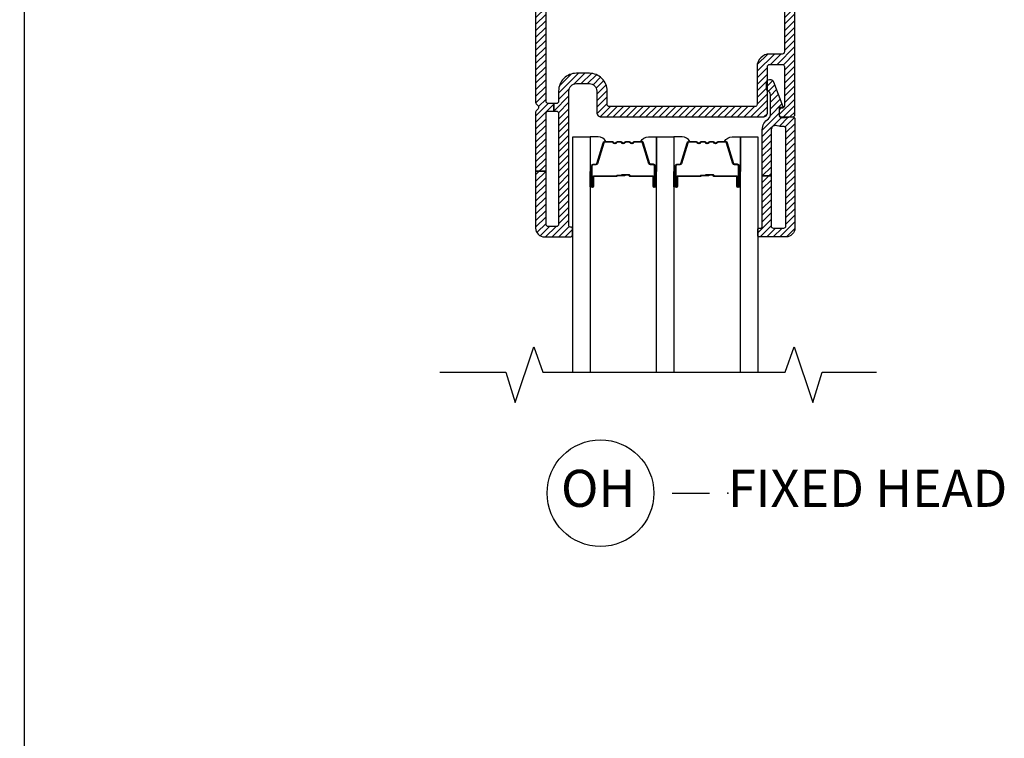
# Model space of a CAD drawing. Units: inches. Extents: x 0 to 402, y 0 to 258.
# Drawn here: x 31 to 38, y 57 to 62 of the extents above; entities that cross this region are included whole.
import ezdxf

# ---------------------------------------------------------------- set-up
doc = ezdxf.new("R2010")
doc.units = ezdxf.units.IN
doc.header["$MEASUREMENT"] = 0
doc.layers.get('Defpoints').update_dxf_attribs({"color": 253})
for name, color, linetype in [('ZP-ANNO-DIMS', 2, 'Continuous'), ('ZP-ANNO-MARK', 9, 'Continuous'), ('ZP-ANNO-TITL', 44, 'Continuous'), ('ZP-SECT-ALUM', 63, 'Continuous'), ('ZP-SECT-GLAS', 153, 'Continuous'), ('ZP-SECT-SEAL', 8, 'Continuous'), ('ZP-SECT-VINL', 130, 'Continuous'), ('ZP-SECT-VLHA', 124, 'Continuous')]:
    doc.layers.add(name, color=color, linetype=linetype)
doc.layers.add('ZP-ANNO-NPLT', color=7, linetype='Continuous', plot=False)
doc.styles.get("Standard").update_dxf_attribs({"font": 'arial.ttf'})
doc.dimstyles.new('3 inch Tick', dxfattribs={"dimtxt": 0.25, "dimasz": 0.125, "dimexe": 0.09375, "dimexo": 0.25, "dimgap": 0.0875, "dimtad": 1, "dimdec": 4, "dimzin": 10, "dimdsep": 46, "dimlunit": 5, "dimtxsty": 'Standard', "dimblk1": 'ARCHTICK', "dimblk2": 'ARCHTICK', "dimsah": 1, "dimcen": 0.09, "dimclrd": 256, "dimclre": 256, "dimclrt": 255, "dimadec": 3, "dimazin": 2, "dimtfac": 0.75, "dimtdec": 4, "dimtofl": 0, "dimtmove": 2, "dimatfit": 3, "dimfxl": 1, "dimfrac": 2, "dimtolj": 1, "dimtzin": 0, "dimlwd": -1, "dimlwe": -1, "dimarcsym": 0})

# ---------------------------------------------------------------- blocks, each defined once
blk = doc.blocks.new('_ArchTick')
at = {"color": 0, "linetype": 'ByBlock', "const_width": 0.15}
blk.add_lwpolyline([(-0.5, -0.5), (0.5, 0.5)], dxfattribs=at)
blk = doc.blocks.new('*D237')
at = {"layer": 'Defpoints', "color": 0, "transparency": 16777216}
for p in [(32.8197, 65.0625), (31.25, 49.3125), (33.5, 49.3125)]:
    blk.add_point(p, dxfattribs=at)
at = {"layer": 'ZP-ANNO-DIMS', "transparency": 16777216}
for p, q in [((32.7989, 65.0625), (31.2422, 65.0625)), ((31.25, 65.0625), (31.25, 57.3033)), ((31.25, 49.3125), (31.25, 57.0717)), ((33.4792, 49.3125), (31.2422, 49.3125))]:
    blk.add_line(p, q, dxfattribs=at)
at = {"layer": 'ZP-ANNO-DIMS', "transparency": 16777216, "xscale": 0.01041666666666667, "yscale": 0.01041666666666667, "zscale": 0.01041666666666667}
for p, rotation in [((31.25, 65.0625), 90), ((31.25, 49.3125), 270)]:
    blk.add_blockref('_ArchTick', p, dxfattribs=dict(at, rotation=rotation))
at = {"layer": 'ZP-ANNO-DIMS', "color": 255, "transparency": 16777216, "insert": (31.25, 57.1875), "char_height": 0.020833, "attachment_point": 5, "rotation": 90}
blk.add_mtext('\\A1;FRAME HEIGHT', dxfattribs=at)
blk = doc.blocks.new('NG Cut Name Head Fixed O (OH)')
at = {"layer": 'ZP-ANNO-NPLT'}
blk.add_point((0, 0), dxfattribs=at)
at = {"layer": 'ZP-ANNO-TITL'}
blk.add_lwpolyline([(-0.0938, 0), (-0.0312, 0)], dxfattribs=at)
blk.add_circle((-0.215, 0), 0.09, dxfattribs=at)
at = {"layer": 'ZP-ANNO-TITL', "char_height": 0.0625}
for s, insert, width, attachment_point in [('OH', (-0.2189, 0), 0.1375, 5), ('FIXED HEAD', (0, 0), 1.125, 4)]:
    blk.add_mtext(s, dxfattribs=dict(at, insert=insert, width=width, attachment_point=attachment_point))
blk = doc.blocks.new('101CS - WinDor 2750 Patio Door NF 1in (Triple 1.25in IG) H F 2 Fixed Panel (XO)')
at = {"layer": 'ZP-SECT-VLHA'}
h = blk.add_hatch(dxfattribs=at)
h.set_pattern_fill('ANSI31', color=256, scale=0.25)
h.set_pattern_definition([(45, (-1.759996, 1e-08), (-0.02209709, 0.02209709), [])])
edge = h.paths.add_edge_path()
edge.add_arc((2.9333, -1.5517), 0.0317, 0, 93.22305)
edge.add_line((2.9315, -1.52), (2.43, -1.52))
edge.add_arc((2.43, -1.535), 0.015, 90, 180)
edge.add_line((2.415, -1.535), (2.415, -1.62))
edge.add_arc((2.405, -1.62), 0.01, -90, 0, ccw=False)
edge.add_line((2.405, -1.63), (2.3711, -1.63))
edge.add_arc((2.3711, -1.645), 0.015, 90, 160)
edge.add_line((2.357, -1.6399), (2.3412, -1.6832))
edge.add_arc((2.36, -1.69), 0.02, 160, 270)
edge.add_line((2.36, -1.71), (2.4, -1.71))
edge.add_arc((2.4, -1.725), 0.015, 0, 90, ccw=False)
edge.add_line((2.415, -1.725), (2.415, -2.025))
edge.add_arc((2.4, -2.025), 0.015, 270, 360, ccw=False)
edge.add_line((2.4, -2.04), (2.1162, -2.04))
edge.add_arc((2.1162, -2.055), 0.015, 90, 135)
edge.add_line((2.1056, -2.0444), (2.09, -2.06))
edge.add_line((2.09, -2.06), (2.0744, -2.0444))
edge.add_arc((2.0638, -2.055), 0.015, 45, 90)
edge.add_line((2.0638, -2.04), (1.785, -2.04))
edge.add_arc((1.785, -2.02), 0.02, 180, 270, ccw=False)
edge.add_line((1.765, -2.02), (1.765, -1.725))
edge.add_arc((1.78, -1.725), 0.015, 90, 180, ccw=False)
edge.add_line((1.78, -1.71), (1.82, -1.71))
edge.add_arc((1.82, -1.69), 0.02, 270, 380)
edge.add_line((1.8388, -1.6832), (1.823, -1.6399))
edge.add_arc((1.8089, -1.645), 0.015, 20, 90)
edge.add_line((1.8089, -1.63), (1.775, -1.63))
edge.add_arc((1.775, -1.62), 0.01, 180, 270, ccw=False)
edge.add_line((1.765, -1.62), (1.765, -1.535))
edge.add_arc((1.75, -1.535), 0.015, 0, 90)
edge.add_line((1.75, -1.52), (1.245, -1.52))
edge.add_arc((1.245, -1.55), 0.03, 90, 180)
edge.add_line((1.215, -1.55), (1.215, -3.3784))
edge.add_arc((1.23, -3.3784), 0.015, 180, 244.62307)
edge.add_arc((1.215, -3.41), 0.02, -64.62307, 64.62307, ccw=False)
edge.add_arc((1.23, -3.4416), 0.015, 115.37693, 180)
edge.add_line((1.215, -3.4416), (1.215, -3.842))
edge.add_line((1.215, -3.842), (1.285, -3.842))
edge.add_line((1.285, -3.842), (1.285, -3.45))
edge.add_arc((1.3, -3.45), 0.015, 90, 180, ccw=False)
edge.add_line((1.3, -3.435), (1.3375, -3.435))
edge.add_line((1.3375, -3.435), (1.3375, -3.385))
edge.add_line((1.3375, -3.385), (1.3, -3.385))
edge.add_arc((1.3, -3.37), 0.015, 180, 270, ccw=False)
edge.add_line((1.285, -3.37), (1.285, -1.86))
edge.add_arc((1.3, -1.86), 0.015, 90, 180, ccw=False)
edge.add_line((1.3, -1.845), (1.4852, -1.845))
edge.add_line((1.4852, -1.845), (1.4852, -1.795))
edge.add_line((1.4852, -1.795), (1.3, -1.795))
edge.add_arc((1.3, -1.78), 0.015, 180, 270, ccw=False)
edge.add_line((1.285, -1.78), (1.285, -1.605))
edge.add_arc((1.3, -1.605), 0.015, 90, 180, ccw=False)
edge.add_line((1.3, -1.59), (1.68, -1.59))
edge.add_arc((1.68, -1.605), 0.015, 0, 90, ccw=False)
edge.add_line((1.695, -1.605), (1.695, -1.78))
edge.add_arc((1.68, -1.78), 0.015, 270, 360, ccw=False)
edge.add_line((1.68, -1.795), (1.4852, -1.795))
edge.add_line((1.4852, -1.795), (1.4852, -1.845))
edge.add_line((1.4852, -1.845), (1.68, -1.845))
edge.add_arc((1.68, -1.86), 0.015, 0, 90, ccw=False)
edge.add_line((1.695, -1.86), (1.695, -2.02))
edge.add_arc((1.785, -2.02), 0.09, 180, 270)
edge.add_line((1.785, -2.11), (2.4, -2.11))
edge.add_arc((2.4, -2.025), 0.085, 270, 360)
edge.add_line((2.485, -2.025), (2.485, -1.86))
edge.add_arc((2.5, -1.86), 0.015, 90, 180, ccw=False)
edge.add_line((2.5, -1.845), (2.6982, -1.845))
edge.add_line((2.6982, -1.845), (2.6982, -1.795))
edge.add_line((2.6982, -1.795), (2.5, -1.795))
edge.add_arc((2.5, -1.78), 0.015, 180, 270, ccw=False)
edge.add_line((2.485, -1.78), (2.485, -1.605))
edge.add_arc((2.5, -1.605), 0.015, 90, 180, ccw=False)
edge.add_line((2.5, -1.59), (2.88, -1.59))
edge.add_arc((2.88, -1.605), 0.015, 0, 90, ccw=False)
edge.add_line((2.895, -1.605), (2.895, -1.78))
edge.add_arc((2.88, -1.78), 0.015, -90, 0, ccw=False)
edge.add_line((2.88, -1.795), (2.6982, -1.795))
edge.add_line((2.6982, -1.795), (2.6982, -1.845))
edge.add_line((2.6982, -1.845), (2.88, -1.845))
edge.add_arc((2.88, -1.86), 0.015, 0, 90, ccw=False)
edge.add_line((2.895, -1.86), (2.895, -3.035))
edge.add_arc((2.88, -3.035), 0.015, 270, 360, ccw=False)
edge.add_line((2.88, -3.05), (2.795, -3.05))
edge.add_arc((2.795, -3.135), 0.085, 90, 180)
edge.add_line((2.71, -3.135), (2.71, -3.39))
edge.add_arc((2.695, -3.39), 0.015, 270, 360, ccw=False)
edge.add_line((2.695, -3.405), (1.7125, -3.405))
edge.add_arc((1.7125, -3.39), 0.015, 180, 270, ccw=False)
edge.add_line((1.6975, -3.39), (1.6975, -3.3))
edge.add_arc((1.5775, -3.3), 0.12, 360, 450)
edge.add_line((1.5775, -3.18), (1.49, -3.18))
edge.add_arc((1.49, -3.3), 0.12, 90, 180)
edge.add_line((1.37, -3.3), (1.37, -3.37))
edge.add_arc((1.355, -3.37), 0.015, 270, 360, ccw=False)
edge.add_line((1.355, -3.385), (1.3375, -3.385))
edge.add_line((1.3375, -3.385), (1.3375, -3.435))
edge.add_line((1.3375, -3.435), (1.355, -3.435))
edge.add_arc((1.355, -3.45), 0.015, 0, 90, ccw=False)
edge.add_line((1.37, -3.45), (1.37, -4.2))
edge.add_arc((1.355, -4.2), 0.015, 270, 360, ccw=False)
edge.add_line((1.355, -4.215), (1.3, -4.215))
edge.add_arc((1.3, -4.2), 0.015, 180, 270, ccw=False)
edge.add_line((1.285, -4.2), (1.285, -3.842))
edge.add_line((1.285, -3.842), (1.215, -3.842))
edge.add_line((1.215, -3.842), (1.215, -4.225))
edge.add_arc((1.275, -4.225), 0.06, 180, 270)
edge.add_line((1.275, -4.285), (1.453, -4.285))
edge.add_arc((1.453, -4.273), 0.012, 270, 345.52216)
edge.add_line((1.4646, -4.276), (1.4646, -4.2273))
edge.add_arc((1.4549, -4.2294), 0.01, 12.34091, 104.03414)
edge.add_arc((1.45, -4.21), 0.01, 180, 284.03414, ccw=False)
edge.add_line((1.44, -4.21), (1.44, -3.3))
edge.add_arc((1.49, -3.3), 0.05, 90, 180, ccw=False)
edge.add_line((1.49, -3.25), (1.5775, -3.25))
edge.add_arc((1.5775, -3.3), 0.05, 0, 90, ccw=False)
edge.add_line((1.6275, -3.3), (1.6275, -3.445))
edge.add_arc((1.6575, -3.445), 0.03, 180, 270)
edge.add_line((1.6575, -3.475), (2.75, -3.475))
edge.add_arc((2.75, -3.445), 0.03, 270, 360)
edge.add_line((2.78, -3.445), (2.78, -3.135))
edge.add_arc((2.795, -3.135), 0.015, 90, 180, ccw=False)
edge.add_line((2.795, -3.12), (2.88, -3.12))
edge.add_arc((2.88, -3.135), 0.015, 0, 90, ccw=False)
edge.add_line((2.895, -3.135), (2.895, -3.4))
edge.add_arc((2.88, -3.4), 0.015, 260.3945, 360, ccw=False)
edge.add_arc((2.875, -3.4296), 0.015, 80.3945, 181.60714)
edge.add_line((2.86, -3.43), (2.86, -3.46))
edge.add_arc((2.875, -3.46), 0.015, 180, 270)
edge.add_line((2.875, -3.475), (2.95, -3.475))
edge.add_arc((2.95, -3.46), 0.015, 270, 360)
edge.add_line((2.965, -3.46), (2.965, -1.5517))
h = blk.add_hatch(dxfattribs=at)
h.set_pattern_fill('ANSI31', color=256, scale=0.25)
h.set_pattern_definition([(45, (-4.244996, 1e-08), (-0.02209709, 0.02209709), [])])
edge = h.paths.add_edge_path()
edge.add_arc((2.82, -4.21), 0.015, 180, 270)
edge.add_line((2.82, -4.225), (2.89, -4.225))
edge.add_arc((2.89, -4.21), 0.015, 270, 360)
edge.add_line((2.905, -4.21), (2.905, -3.5539))
edge.add_arc((2.89, -3.5539), 0.015, 0, 99.59407)
edge.add_arc((2.875, -3.4651), 0.075, 247.60731, 279.59407, ccw=False)
edge.add_arc((2.835, -3.5622), 0.03, 67.60731, 180)
edge.add_line((2.805, -3.5622), (2.805, -3.8725))
edge.add_line((2.805, -3.8725), (2.745, -3.8725))
edge.add_line((2.745, -3.8725), (2.745, -3.5622))
edge.add_arc((2.835, -3.5622), 0.09, 122.79774, 180, ccw=False)
edge.add_arc((2.77, -3.4613), 0.03, 302.79774, 360)
edge.add_line((2.8, -3.4613), (2.8, -3.3262))
edge.add_arc((2.77, -3.3262), 0.03, 0, 66.41765)
edge.add_arc((2.788, -3.285), 0.015, 180, 246.41765, ccw=False)
edge.add_line((2.773, -3.285), (2.773, -3.246))
edge.add_arc((2.798, -3.246), 0.025, 20.28186, 180, ccw=False)
edge.add_line((2.8215, -3.2373), (2.8832, -3.4043))
edge.add_arc((2.8785, -3.406), 0.005, -95, 20.28186, ccw=False)
edge.add_line((2.878, -3.411), (2.8654, -3.4099))
edge.add_arc((2.865, -3.4149), 0.005, 85, 180)
edge.add_line((2.86, -3.4149), (2.86, -3.4655))
edge.add_arc((2.875, -3.4655), 0.015, 180, 274.26307)
edge.add_line((2.8761, -3.4805), (2.9489, -3.475))
edge.add_arc((2.95, -3.49), 0.015, 0, 94.26307, ccw=False)
edge.add_line((2.965, -3.49), (2.965, -4.225))
edge.add_arc((2.905, -4.225), 0.06, -90, 0, ccw=False)
edge.add_line((2.905, -4.285), (2.725, -4.285))
edge.add_arc((2.725, -4.275), 0.01, 180, 270, ccw=False)
edge.add_line((2.715, -4.275), (2.715, -4.235))
edge.add_arc((2.725, -4.235), 0.01, 90, 180, ccw=False)
edge.add_line((2.725, -4.225), (2.735, -4.225))
edge.add_arc((2.735, -4.215), 0.01, 270, 360)
edge.add_line((2.745, -4.215), (2.745, -3.8725))
edge.add_line((2.745, -3.8725), (2.805, -3.8725))
edge.add_line((2.805, -3.8725), (2.805, -4.21))
at = {"layer": 'ZP-SECT-ALUM'}
for points in [[(2.0123, -3.8814), (2.0123, -3.9439, 1), (2.0183, -3.9439), (2.0183, -3.8059, 0.414214), (2.0113, -3.7989), (1.9912, -3.7989, -0.329751), (1.9802, -3.7908), (1.9374, -3.6509, 0.329751), (1.9308, -3.6459), (1.8806, -3.6459, 0.198912), (1.8756, -3.6479), (1.8705, -3.6531, -0.414214), (1.857, -3.6531), (1.8519, -3.6479, 0.198912), (1.8469, -3.6459), (1.8236, -3.6459, 0.198912), (1.8186, -3.6479), (1.8135, -3.6531, -0.414214), (1.8, -3.6531), (1.7949, -3.6479, 0.198912), (1.7899, -3.6459), (1.7666, -3.6459, 0.198912), (1.7616, -3.6479), (1.7565, -3.6531, -0.414214), (1.743, -3.6531), (1.7379, -3.6479, 0.198912), (1.7329, -3.6459), (1.6828, -3.6459, 0.329751), (1.6761, -3.6509), (1.6333, -3.7908, -0.329751), (1.6223, -3.7989), (1.6023, -3.7989, 0.414214), (1.5953, -3.8059), (1.5953, -3.9439, 1), (1.6013, -3.9439), (1.6013, -3.8814, -0.414214), (1.6108, -3.8719), (1.7616, -3.8719, 0.341999), (1.7625, -3.8711, -0.341999), (1.7674, -3.8674), (1.8168, -3.8674), (1.8168, -3.8718), (1.7678, -3.8718, 0.327919), (1.7668, -3.8725, -0.327919), (1.7616, -3.8764), (1.6108, -3.8764, 0.414214), (1.6058, -3.8814), (1.6058, -3.9439, -1), (1.5908, -3.9439), (1.5908, -3.8059, -0.414214), (1.6023, -3.7944), (1.6223, -3.7944, 0.329751), (1.629, -3.7894), (1.6718, -3.6495, -0.329751), (1.6828, -3.6414), (1.7329, -3.6414, -0.198912), (1.7411, -3.6448), (1.7462, -3.6499, 0.414214), (1.7533, -3.6499), (1.7585, -3.6448, -0.198912), (1.7666, -3.6414), (1.7899, -3.6414, -0.198912), (1.7981, -3.6448), (1.8032, -3.6499, 0.414214), (1.8103, -3.6499), (1.8155, -3.6448, -0.198912), (1.8236, -3.6414), (1.8469, -3.6414, -0.198912), (1.8551, -3.6448), (1.8602, -3.6499, 0.414214), (1.8673, -3.6499), (1.8725, -3.6448, -0.198912), (1.8806, -3.6414), (1.9308, -3.6414, -0.329751), (1.9418, -3.6495), (1.9845, -3.7894, 0.329751), (1.9912, -3.7944), (2.0113, -3.7944, -0.414214), (2.0228, -3.8059), (2.0228, -3.9439, -1), (2.0078, -3.9439), (2.0078, -3.8814, 0.414214), (2.0028, -3.8764), (1.8518, -3.8764, -0.414214), (1.8468, -3.8714), (1.8468, -3.8696, 0.414214), (1.8446, -3.8674), (1.7968, -3.8674), (1.7968, -3.8629), (1.8446, -3.8629, -0.414214), (1.8513, -3.8696), (1.8513, -3.8714, 0.414214), (1.8518, -3.8719), (2.0028, -3.8719, -0.414214)], [(2.5788, -3.8814), (2.5788, -3.9439, 1), (2.5848, -3.9439), (2.5848, -3.8059, 0.414214), (2.5778, -3.7989), (2.5577, -3.7989, -0.329751), (2.5467, -3.7908), (2.5039, -3.6509, 0.329751), (2.4973, -3.6459), (2.4471, -3.6459, 0.198912), (2.4421, -3.6479), (2.437, -3.6531, -0.414214), (2.4235, -3.6531), (2.4184, -3.6479, 0.198912), (2.4134, -3.6459), (2.3901, -3.6459, 0.198912), (2.3851, -3.6479), (2.38, -3.6531, -0.414214), (2.3665, -3.6531), (2.3614, -3.6479, 0.198912), (2.3564, -3.6459), (2.3331, -3.6459, 0.198912), (2.3281, -3.6479), (2.323, -3.6531, -0.414214), (2.3095, -3.6531), (2.3044, -3.6479, 0.198912), (2.2994, -3.6459), (2.2493, -3.6459, 0.329751), (2.2426, -3.6509), (2.1998, -3.7908, -0.329751), (2.1888, -3.7989), (2.1688, -3.7989, 0.414214), (2.1618, -3.8059), (2.1618, -3.9439, 1), (2.1678, -3.9439), (2.1678, -3.8814, -0.414214), (2.1773, -3.8719), (2.3281, -3.8719, 0.341999), (2.329, -3.8711, -0.341999), (2.3339, -3.8674), (2.3833, -3.8674), (2.3833, -3.8718), (2.3343, -3.8718, 0.327919), (2.3333, -3.8725, -0.327919), (2.3281, -3.8764), (2.1773, -3.8764, 0.414214), (2.1723, -3.8814), (2.1723, -3.9439, -1), (2.1573, -3.9439), (2.1573, -3.8059, -0.414214), (2.1688, -3.7944), (2.1888, -3.7944, 0.329751), (2.1955, -3.7894), (2.2383, -3.6495, -0.329751), (2.2493, -3.6414), (2.2994, -3.6414, -0.198912), (2.3076, -3.6448), (2.3127, -3.6499, 0.414214), (2.3198, -3.6499), (2.325, -3.6448, -0.198912), (2.3331, -3.6414), (2.3564, -3.6414, -0.198912), (2.3646, -3.6448), (2.3697, -3.6499, 0.414214), (2.3768, -3.6499), (2.382, -3.6448, -0.198912), (2.3901, -3.6414), (2.4134, -3.6414, -0.198912), (2.4216, -3.6448), (2.4267, -3.6499, 0.414214), (2.4338, -3.6499), (2.439, -3.6448, -0.198912), (2.4471, -3.6414), (2.4973, -3.6414, -0.329751), (2.5083, -3.6495), (2.551, -3.7894, 0.329751), (2.5577, -3.7944), (2.5778, -3.7944, -0.414214), (2.5893, -3.8059), (2.5893, -3.9439, -1), (2.5743, -3.9439), (2.5743, -3.8814, 0.414214), (2.5693, -3.8764), (2.4183, -3.8764, -0.414214), (2.4133, -3.8714), (2.4133, -3.8696, 0.414214), (2.4111, -3.8674), (2.3633, -3.8674), (2.3633, -3.8629), (2.4111, -3.8629, -0.414214), (2.4178, -3.8696), (2.4178, -3.8714, 0.414214), (2.4183, -3.8719), (2.5693, -3.8719, -0.414214)]]:
    blk.add_lwpolyline(points, format="xyb", close=True, dxfattribs=at)
at = {"layer": 'ZP-SECT-GLAS', "flags": 128}
for points in [[(1.465, -5.1991), (1.465, -3.6089), (1.582, -3.6089), (1.582, -5.1991)], [(2.0315, -5.1991), (2.0315, -3.6089), (2.1485, -3.6089), (2.1485, -5.1991)], [(2.598, -5.1991), (2.598, -3.6089), (2.715, -3.6089), (2.715, -5.1991)]]:
    blk.add_lwpolyline(points, dxfattribs=at)
at = {"layer": 'ZP-SECT-SEAL'}
for points in [[(1.6718, -3.6495, -0.329751), (1.6828, -3.6414), (1.689, -3.6414, 0.300665), (1.6373, -3.6089), (1.582, -3.6089), (1.582, -3.8436), (1.5908, -3.8436), (1.5908, -3.8059, -0.414214), (1.6023, -3.7944), (1.6223, -3.7944, 0.329751), (1.629, -3.7894)], [(1.9418, -3.6495, 0.329751), (1.9308, -3.6414), (1.9245, -3.6414, -0.300665), (1.9762, -3.6089), (2.0315, -3.6089), (2.0315, -3.8436), (2.0228, -3.8436), (2.0228, -3.8059, 0.414214), (2.0113, -3.7944), (1.9912, -3.7944, -0.329751), (1.9845, -3.7894)], [(2.2383, -3.6495, -0.329751), (2.2493, -3.6414), (2.2555, -3.6414, 0.300665), (2.2038, -3.6089), (2.1485, -3.6089), (2.1485, -3.8436), (2.1573, -3.8436), (2.1573, -3.8059, -0.414214), (2.1688, -3.7944), (2.1888, -3.7944, 0.329751), (2.1955, -3.7894)], [(2.5083, -3.6495, 0.329751), (2.4973, -3.6414), (2.491, -3.6414, -0.300665), (2.5427, -3.6089), (2.598, -3.6089), (2.598, -3.8436), (2.5893, -3.8436), (2.5893, -3.8059, 0.414214), (2.5778, -3.7944), (2.5577, -3.7944, -0.329751), (2.551, -3.7894)], [(1.582, -3.8436), (1.5908, -3.8436), (1.5908, -3.9439, 0.120168), (1.5916, -3.9474), (1.582, -3.9473)], [(2.0315, -3.8436), (2.0228, -3.8436), (2.0228, -3.9439, -0.120168), (2.0219, -3.9474), (2.0315, -3.9473)], [(2.1485, -3.8436), (2.1573, -3.8436), (2.1573, -3.9439, 0.120168), (2.1581, -3.9474), (2.1485, -3.9473)], [(2.598, -3.8436), (2.5893, -3.8436), (2.5893, -3.9439, -0.120168), (2.5884, -3.9474), (2.598, -3.9473)]]:
    blk.add_lwpolyline(points, format="xyb", close=True, dxfattribs=at)
at = {"layer": 'ZP-SECT-VINL'}
for points in [[(1.215, -1.55), (1.215, -3.3784, 0.28969), (1.2236, -3.3919, -0.632456), (1.2236, -3.4281, 0.28969), (1.215, -3.4416), (1.215, -3.842), (1.285, -3.842), (1.285, -3.45, -0.414214), (1.3, -3.435), (1.3375, -3.435), (1.3375, -3.385), (1.3, -3.385, -0.414214), (1.285, -3.37), (1.285, -1.86, -0.414214)], [(2.895, -1.86), (2.895, -3.035, -0.414214), (2.88, -3.05), (2.795, -3.05, 0.414214), (2.71, -3.135), (2.71, -3.39, -0.414214), (2.695, -3.405), (1.7125, -3.405, -0.414214), (1.6975, -3.39), (1.6975, -3.3, 0.414214), (1.5775, -3.18), (1.49, -3.18, 0.414214), (1.37, -3.3), (1.37, -3.37, -0.414214), (1.355, -3.385), (1.3375, -3.385), (1.3375, -3.435), (1.355, -3.435, -0.414214), (1.37, -3.45), (1.37, -4.2, -0.414214), (1.355, -4.215), (1.3, -4.215, -0.414214), (1.285, -4.2), (1.285, -3.842), (1.215, -3.842), (1.215, -4.225, 0.414214), (1.275, -4.285), (1.453, -4.285, 0.341997), (1.4646, -4.276), (1.4646, -4.2273, 0.422896), (1.4524, -4.2197, -0.487917), (1.44, -4.21), (1.44, -3.3, -0.414214), (1.49, -3.25), (1.5775, -3.25, -0.414214), (1.6275, -3.3), (1.6275, -3.445, 0.414214), (1.6575, -3.475), (2.75, -3.475, 0.414214), (2.78, -3.445), (2.78, -3.135, -0.414214), (2.795, -3.12), (2.88, -3.12, -0.414214), (2.895, -3.135), (2.895, -3.4, -0.464214), (2.8775, -3.4148, 0.472765), (2.86, -3.43), (2.86, -3.46, 0.414214), (2.875, -3.475), (2.95, -3.475, 0.414214), (2.965, -3.46), (2.965, -1.5517, 0.430787)]]:
    blk.add_lwpolyline(points, format="xyb", dxfattribs=at)
at = {"layer": 'ZP-SECT-VINL', "color": 4}
blk.add_lwpolyline([(2.805, -4.21, 0.414214), (2.82, -4.225), (2.89, -4.225, 0.414214), (2.905, -4.21), (2.905, -3.5539, 0.464153), (2.8875, -3.5391, -0.140482), (2.8464, -3.5345, 0.533909), (2.805, -3.5622), (2.805, -3.8725), (2.745, -3.8725), (2.745, -3.5622, -0.254907), (2.7863, -3.4866, 0.254907), (2.8, -3.4613), (2.8, -3.3262, 0.298197), (2.782, -3.2987, -0.298197), (2.773, -3.285), (2.773, -3.246, -0.837006), (2.8215, -3.2373), (2.8832, -3.4043, -0.55022), (2.878, -3.411), (2.8654, -3.4099, 0.440011), (2.86, -3.4149), (2.86, -3.4655, 0.436178), (2.8761, -3.4805), (2.9489, -3.475, -0.436178), (2.965, -3.49), (2.965, -4.225, -0.414214), (2.905, -4.285), (2.725, -4.285, -0.414214), (2.715, -4.275), (2.715, -4.235, -0.414214), (2.725, -4.225), (2.735, -4.225, 0.414214), (2.745, -4.215), (2.745, -3.8725), (2.805, -3.8725)], format="xyb", close=True, dxfattribs=at)

msp = doc.modelspace()

# ---------------------------------------------------------------- linework, layer by layer
at = {"layer": 'ZP-ANNO-MARK'}
msp.add_lwpolyline([(34.0566699, 59.8783588), (34.5021699, 59.8783588), (34.5646699, 59.6755313), (34.6896699, 60.0505313), (34.7508561, 59.8783588), (36.3860226, 59.8783588), (36.4485216, 60.0505313), (36.5735216, 59.6755313), (36.6360216, 59.8783588), (37.0035216, 59.8783588)], dxfattribs=at)

# ---------------------------------------------------------------- block references
msp.add_blockref('101CS - WinDor 2750 Patio Door NF 1in (Triple 1.25in IG) H F 2 Fixed Panel (XO)', (33.4875, 65.0775))
at = {"xscale": 4, "yscale": 4, "zscale": 4}
msp.add_blockref('NG Cut Name Head Fixed O (OH)', (36, 59.0625), dxfattribs=at)

# ---------------------------------------------------------------- dimensions: what is measured, and where the dimension line sits
at = {"layer": 'ZP-ANNO-DIMS'}
dim = msp.add_linear_dim(base=(31.25, 49.3125), p1=(32.819737, 65.0625), p2=(33.5, 49.3125), angle=270, text='FRAME HEIGHT', dimstyle='3 inch Tick', override={"dimscale": 0.083333, "dimtad": 0, "dimtoh": 1, "dimlfac": 12, "dimpost": '"\\X', "dimtix": 0}, dxfattribs=at)
dim.commit()
dim.dimension.update_dxf_attribs({"geometry": '*D237', "text_midpoint": (31.25, 57.1875)})

doc.saveas('drawing.dxf')
